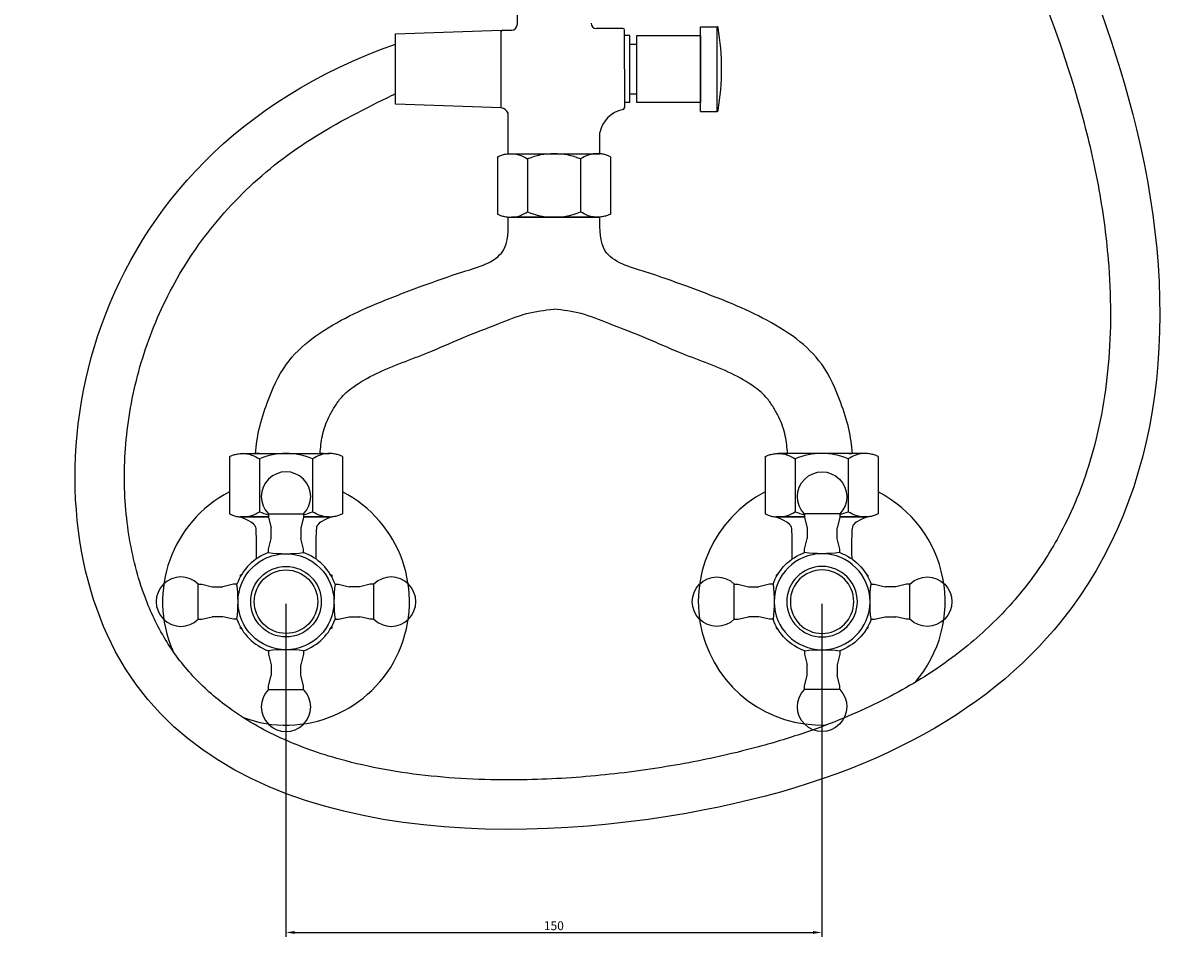
# Model space of a CAD drawing. Units: millimetres. Extents: x 2179 to 3287, y 210 to 1428.
# Drawn here: x 2959 to 3287, y 210 to 469 of the extents above; entities that cross this region are included whole.
import ezdxf

# ---------------------------------------------------------------- set-up
doc = ezdxf.new("R2010")
doc.units = ezdxf.units.MM
doc.layers.get('0').update_dxf_attribs({"true_color": 0x000000})
doc.styles.add('Arial Regular', font='txt')
doc.dimstyles.new('ISO-25', dxfattribs={"dimtxt": 2.5, "dimasz": 2.5, "dimexe": 1.25, "dimexo": 0.625, "dimtad": 1, "dimtoh": 1, "dimzin": 1, "dimdsep": 46, "dimtxsty": 'Arial Regular', "dimcen": 2.5, "dimadec": 0, "dimazin": 1, "dimtfac": 1, "dimtdec": 4, "dimtix": 1, "dimtofl": 0, "dimtmove": 1, "dimatfit": 3, "dimfxl": 1, "dimtolj": 1, "dimtzin": 1, "dimarcsym": 0})

# ---------------------------------------------------------------- blocks, each defined once
blk = doc.blocks.new('*D7')
at = {"color": 0, "lineweight": -2}
for p, q in [((3033.58, 304.51), (3033.58, 210.12)), ((3185.48, 304.51), (3185.48, 210.12)), ((3036.08, 211.37), (3182.98, 211.37))]:
    blk.add_line(p, q, dxfattribs=at)
at = {"color": 0}
for points in [[(3036.08, 211.79), (3036.08, 210.96), (3033.58, 211.37)], [(3182.98, 210.96), (3182.98, 211.79), (3185.48, 211.37)]]:
    blk.add_solid(points, dxfattribs=at)
at = {"layer": 'Defpoints', "color": 0}
for p in [(3033.58, 305.13), (3185.48, 305.13), (3185.48, 211.37)]:
    blk.add_point(p, dxfattribs=at)
at = {"color": 0, "insert": (3109.53, 213.27), "char_height": 2.5, "attachment_point": 5, "style": 'Arial Regular'}
blk.add_mtext('\\A1;150', dxfattribs=at)

msp = doc.modelspace()

# ---------------------------------------------------------------- linework, layer by layer
for p, q in [((3099.084, 478.144), (3099.084, 468.644)), ((3064.584, 466.144), (3094.584, 467.144)), ((3064.584, 446.144), (3064.584, 466.144)), ((3094.584, 445.144), (3094.584, 467.144)), ((3094.584, 445.144), (3094.584, 466.644)), ((3095.084, 467.144), (3097.584, 467.144)), ((3129.084, 467.644), (3121.584, 467.644)), ((3129.584, 465.644), (3129.584, 467.144)), ((3151.084, 444.144), (3151.084, 468.144)), ((3151.084, 468.144), (3155.83, 468.144)), ((3155.83, 444.144), (3155.83, 468.144)), ((3064.584, 449.144), (3064.584, 463.144)), ((3131.084, 465.644), (3129.584, 465.644)), ((3129.584, 456.144), (3129.584, 465.644)), ((3131.084, 446.644), (3131.084, 465.644)), ((3131.084, 463.144), (3133.084, 463.144)), ((3133.084, 446.644), (3133.084, 465.644)), ((3133.084, 465.644), (3151.084, 465.644)), ((3133.084, 449.144), (3133.084, 463.144)), ((3151.084, 465.644), (3151.084, 446.644)), ((3129.584, 456.144), (3129.584, 445.144)), ((3131.084, 446.644), (3129.584, 446.644)), ((3131.084, 449.144), (3133.084, 449.144)), ((3151.084, 446.644), (3133.084, 446.644)), ((3094.584, 445.144), (3064.584, 446.144)), ((3096.584, 432.144), (3096.584, 443.644)), ((3151.084, 444.144), (3155.83, 444.144)), ((3122.584, 432.144), (3122.584, 438.144)), ((3093.584, 431.29), (3093.584, 414.997)), ((3096.584, 432.144), (3122.584, 432.144)), ((3097.561, 432.144), (3122.196, 432.144)), ((3100.584, 432.144), (3118.584, 432.144)), ((3102.084, 430.644), (3102.084, 415.644)), ((3117.084, 430.644), (3117.084, 415.644)), ((3125.584, 431.29), (3125.584, 414.997)), ((3096.584, 414.144), (3122.584, 414.144)), ((3121.607, 414.144), (3097.561, 414.144)), ((3017.584, 346.29), (3017.584, 329.997)), ((3021.267, 347.144), (3045.902, 347.144)), ((3025.939, 347.144), (3024.939, 347.144)), ((3026.084, 345.644), (3026.084, 330.644)), ((3041.084, 345.644), (3041.084, 330.644)), ((3044.254, 347.144), (3043.254, 347.144)), ((3049.584, 346.29), (3049.584, 329.997)), ((3169.479, 346.29), (3169.479, 329.997)), ((3197.796, 347.144), (3173.161, 347.144)), ((3174.809, 347.144), (3175.809, 347.144)), ((3177.979, 345.644), (3177.979, 330.644)), ((3192.979, 345.644), (3192.979, 330.644)), ((3193.124, 347.144), (3194.124, 347.144)), ((3201.479, 346.29), (3201.479, 329.997)), ((3020.584, 329.144), (3028.584, 329.144)), ((3028.584, 329.144), (3020.584, 329.144)), ((3028.584, 329.144), (3021.561, 329.144)), ((3024.584, 329.144), (3028.584, 329.144)), ((3028.584, 330.036), (3028.584, 329.036)), ((3028.584, 330.036), (3038.584, 330.036)), ((3028.584, 329.036), (3029.334, 326.036)), ((3038.584, 329.036), (3037.834, 326.036)), ((3038.584, 330.036), (3038.584, 329.036)), ((3038.584, 329.144), (3042.584, 329.144)), ((3045.607, 329.144), (3038.584, 329.144)), ((3038.584, 329.144), (3046.584, 329.144)), ((3038.584, 329.144), (3046.584, 329.144)), ((3180.584, 329.144), (3172.479, 329.144)), ((3180.584, 329.144), (3172.479, 329.144)), ((3180.584, 329.144), (3172.479, 329.144)), ((3173.456, 329.144), (3180.584, 329.144)), ((3173.456, 329.144), (3180.584, 329.144)), ((3180.584, 329.144), (3176.479, 329.144)), ((3180.584, 329.144), (3176.479, 329.144)), ((3180.584, 330.036), (3180.584, 329.036)), ((3190.584, 330.036), (3180.584, 330.036)), ((3180.584, 329.036), (3181.334, 326.036)), ((3190.584, 329.036), (3189.834, 326.036)), ((3190.584, 330.036), (3190.584, 329.036)), ((3194.479, 329.144), (3190.584, 329.144)), ((3190.584, 329.144), (3197.502, 329.144)), ((3198.479, 329.144), (3190.584, 329.144)), ((3194.479, 329.144), (3190.584, 329.144)), ((3190.584, 329.144), (3197.502, 329.144)), ((3198.479, 329.144), (3190.584, 329.144)), ((3190.584, 329.144), (3198.479, 329.144)), ((3029.334, 323.036), (3029.334, 326.036)), ((3037.834, 326.036), (3037.834, 323.036)), ((3181.334, 326.036), (3181.334, 323.036)), ((3189.834, 323.036), (3189.834, 326.036)), ((3028.584, 320.036), (3029.334, 323.036)), ((3038.584, 320.036), (3037.834, 323.036)), ((3180.584, 320.036), (3181.334, 323.036)), ((3190.584, 320.036), (3189.834, 323.036)), ((3028.584, 319.036), (3028.584, 320.036)), ((3038.584, 319.036), (3038.584, 320.036)), ((3180.584, 319.036), (3180.584, 320.036)), ((3190.584, 319.036), (3190.584, 320.036)), ((3020.584, 312.635), (3020.987, 312.852)), ((3020.584, 312.635), (3020.584, 312.152)), ((3046.181, 312.852), (3046.584, 312.635)), ((3046.584, 312.635), (3046.584, 312.152)), ((3172.987, 312.852), (3172.584, 312.635)), ((3172.584, 312.635), (3172.584, 312.152)), ((3198.584, 312.635), (3198.181, 312.852)), ((3198.584, 312.635), (3198.584, 312.152)), ((3008.683, 310.135), (3009.683, 310.135)), ((3008.683, 300.135), (3008.683, 310.135)), ((3009.683, 310.135), (3012.683, 309.385)), ((3012.683, 309.385), (3015.683, 309.385)), ((3018.683, 310.135), (3015.683, 309.385)), ((3019.683, 310.135), (3018.683, 310.135)), ((3047.485, 310.135), (3048.485, 310.135)), ((3048.485, 310.135), (3051.485, 309.385)), ((3054.485, 309.385), (3051.485, 309.385)), ((3057.485, 310.135), (3054.485, 309.385)), ((3058.485, 310.135), (3057.485, 310.135)), ((3058.485, 300.135), (3058.485, 310.135)), ((3160.683, 310.135), (3161.683, 310.135)), ((3160.683, 300.135), (3160.683, 310.135)), ((3161.683, 310.135), (3164.683, 309.385)), ((3164.683, 309.385), (3167.683, 309.385)), ((3170.683, 310.135), (3167.683, 309.385)), ((3171.683, 310.135), (3170.683, 310.135)), ((3199.485, 310.135), (3200.485, 310.135)), ((3200.485, 310.135), (3203.485, 309.385)), ((3206.485, 309.385), (3203.485, 309.385)), ((3209.485, 310.135), (3206.485, 309.385)), ((3210.485, 310.135), (3209.485, 310.135)), ((3210.485, 300.135), (3210.485, 310.135)), ((3008.683, 300.135), (3009.683, 300.135)), ((3009.683, 300.135), (3012.683, 300.885)), ((3015.683, 300.885), (3012.683, 300.885)), ((3018.683, 300.135), (3015.683, 300.885)), ((3019.683, 300.135), (3018.683, 300.135)), ((3047.485, 300.135), (3048.485, 300.135)), ((3048.485, 300.135), (3051.485, 300.885)), ((3051.485, 300.885), (3054.485, 300.885)), ((3057.485, 300.135), (3054.485, 300.885)), ((3058.485, 300.135), (3057.485, 300.135)), ((3160.683, 300.135), (3161.683, 300.135)), ((3161.683, 300.135), (3164.683, 300.885)), ((3167.683, 300.885), (3164.683, 300.885)), ((3170.683, 300.135), (3167.683, 300.885)), ((3171.683, 300.135), (3170.683, 300.135)), ((3199.485, 300.135), (3200.485, 300.135)), ((3200.485, 300.135), (3203.485, 300.885)), ((3203.485, 300.885), (3206.485, 300.885)), ((3209.485, 300.135), (3206.485, 300.885)), ((3210.485, 300.135), (3209.485, 300.135)), ((3020.584, 298.118), (3020.584, 297.635)), ((3020.987, 297.418), (3020.584, 297.635)), ((3046.584, 297.635), (3046.181, 297.418)), ((3046.584, 298.118), (3046.584, 297.635)), ((3172.584, 298.118), (3172.584, 297.635)), ((3172.584, 297.635), (3172.987, 297.418)), ((3198.181, 297.418), (3198.584, 297.635)), ((3198.584, 298.118), (3198.584, 297.635)), ((3028.584, 291.234), (3028.584, 290.234)), ((3028.584, 290.234), (3029.334, 287.234)), ((3038.584, 290.234), (3037.834, 287.234)), ((3038.584, 291.234), (3038.584, 290.234)), ((3180.584, 291.234), (3180.584, 290.234)), ((3180.584, 290.234), (3181.334, 287.234)), ((3190.584, 290.234), (3189.834, 287.234)), ((3190.584, 291.234), (3190.584, 290.234)), ((3029.334, 287.234), (3029.334, 284.234)), ((3037.834, 284.234), (3037.834, 287.234)), ((3181.334, 284.234), (3181.334, 287.234)), ((3189.834, 287.234), (3189.834, 284.234)), ((3028.584, 281.234), (3029.334, 284.234)), ((3038.584, 281.234), (3037.834, 284.234)), ((3180.584, 281.234), (3181.334, 284.234)), ((3190.584, 281.234), (3189.834, 284.234)), ((3028.584, 280.234), (3028.584, 281.234)), ((3028.584, 280.234), (3038.584, 280.234)), ((3038.584, 280.234), (3038.584, 281.234)), ((3180.584, 280.234), (3180.584, 281.234)), ((3190.584, 280.234), (3180.584, 280.234)), ((3190.584, 280.234), (3190.584, 281.234))]:
    msp.add_line(p, q)
for radius in [13.601, 10, 9]:
    msp.add_circle((3033.584, 305.135), radius)
at = {"extrusion": (0, 0, -1)}
for radius in [13.601, 10, 9]:
    msp.add_circle((-3185.584, 305.135), radius, dxfattribs=at)
for centre, radius, start, end in [((3095.084, 466.644), 0.5, 90, 180), ((3097.584, 468.644), 1.5, 270, 0), ((3121.584, 469.144), 1.5, 180, 270), ((3129.084, 467.144), 0.5, 0, 90), ((3155.83, 467.844), 0.3, 9.3259, 90), ((3084.584, 456.144), 72.5, 350.6741, 9.3259), ((3094.196, 442.543), 2.629, 24.7447, 81.51551), ((3130.58, 436.648), 8.135, 100.59757, 169.40243), ((3128.917, 445.31), 0.687, 284.03937, 345.96063), ((3155.83, 444.444), 0.3, 270, 350.6741), ((3109.584, 412.644), 19.5, 67.38014, 112.61986), ((3109.584, 433.644), 19.5, 247.38014, 292.61986), ((3033.584, 327.644), 19.5, 67.38014, 112.61986), ((3185.479, 327.644), 19.5, 67.38014, 112.61986), ((3033.584, 334.935), 7, 315.58469, 224.41531), ((3033.584, 305.135), 35, 117.20289, 203.39943), ((3033.584, 305.135), 35, 249.42189, 62.79711), ((3185.479, 305.135), 35, 117.20289, 272.01146), ((3185.479, 305.135), 35, 319.18737, 62.79711), ((3033.584, 348.644), 19.5, 247.38014, 255.14283), ((3033.584, 348.644), 19.5, 284.85717, 292.61986), ((3185.479, 348.644), 19.5, 247.38014, 255.46301), ((3185.479, 348.644), 19.5, 285.17782, 292.61986), ((3033.584, 305.135), 14.773, 109.78294, 160.21706), ((3033.584, 360.552), 41.817, 263.13274, 276.86726), ((3033.584, 305.135), 14.773, 19.78294, 70.21706), ((3003.784, 305.135), 7, 45.58469, 314.41531), ((3063.384, 305.135), 7, 225.58469, 134.41531), ((2978.166, 305.135), 41.817, 353.13274, 6.86726), ((3089.002, 305.135), 41.817, 173.13274, 186.86726), ((3033.584, 305.135), 14.773, 199.78294, 250.21706), ((3033.584, 305.135), 14.773, 289.78294, 340.21706), ((3033.584, 249.717), 41.817, 83.13274, 96.86726), ((3033.584, 275.335), 7, 135.58469, 44.41531)]:
    msp.add_arc(centre, radius, start, end)
for centre, radius, start, end in [((-3185.584, 334.935), 7, 315.58469, 224.41531), ((-3185.584, 305.135), 14.773, 19.78294, 70.21706), ((-3185.584, 360.552), 41.817, 263.13274, 276.86726), ((-3185.584, 305.135), 14.773, 109.78294, 160.21706), ((-3155.784, 305.135), 7, 225.58469, 134.41531), ((-3215.384, 305.135), 7, 45.58469, 314.41531), ((-3130.166, 305.135), 41.817, 173.13274, 186.86726), ((-3241.002, 305.135), 41.817, 353.13274, 6.86726), ((-3185.584, 305.135), 14.773, 289.78294, 340.21706), ((-3185.584, 305.135), 14.773, 199.78294, 250.21706), ((-3185.584, 249.717), 41.817, 83.13274, 96.86726), ((-3185.584, 275.335), 7, 135.58469, 44.41531)]:
    msp.add_arc(centre, radius, start, end, dxfattribs=at)
for points, knots in [([(3151.084, 910.058), (3161.375, 736.7), (3191.737, 640.158), (3227.619, 554.649), (3291.103, 430.523), (3279.648, 299.31), (3158.459, 232.51), (2942.323, 240.86), (2974.569, 431.843), (3064.584, 463.144)], [5.9616805, 5.9616805, 5.9616805, 5.9616805, 182.5070405, 293.7779684, 487.0839478, 713.4081291, 877.7824217, 1063.0702935, 1234.8801006, 1234.8801006, 1234.8801006, 1234.8801006]), ([(3137.084, 910.058), (3139.553, 868.054), (3142.468, 833.226), (3148.329, 779.352), (3151.163, 758.563), (3156.824, 723.936), (3159.628, 709.63), (3165.341, 684.345), (3168.251, 673.366), (3174.034, 653.805), (3176.906, 645.224), (3180.478, 635.103), (3181.282, 632.865), (3183.654, 626.318), (3185.202, 622.129), (3188.258, 614.026), (3189.766, 610.112), (3194.269, 598.669), (3197.242, 591.442), (3202.033, 580.245), (3203.801, 576.203), (3207.113, 568.774), (3208.643, 565.393), (3213.353, 555.114), (3216.652, 548.087), (3223.368, 533.761), (3226.785, 526.461), (3235.701, 506.951), (3241.136, 494.576), (3250.95, 469.715), (3255.327, 457.23), (3259.781, 441.281), (3260.716, 437.657), (3262.404, 430.444), (3263.16, 426.85), (3265.153, 416.125), (3266.117, 409.05), (3267.556, 391.842), (3267.581, 381.854), (3265.878, 362.684), (3264.151, 353.506), (3259.363, 337.755), (3256.605, 331.013), (3250.596, 319.733), (3247.602, 315.043), (3240.807, 306.12), (3237.002, 301.884), (3228.491, 293.853), (3223.785, 290.059), (3213.387, 282.941), (3207.695, 279.616), (3195.252, 273.486), (3188.501, 270.68), (3176.856, 266.669), (3172.321, 265.277), (3163.594, 262.911), (3159.458, 261.905), (3151.951, 260.282), (3148.643, 259.631), (3138.469, 257.818), (3131.371, 256.801), (3116.856, 255.297), (3109.437, 254.81), (3092.841, 254.46), (3083.659, 254.772), (3065.836, 256.623), (3057.196, 258.163), (3043.124, 262.039), (3037.443, 264.063), (3026.875, 268.89), (3021.989, 271.693), (3013.994, 277.485), (3010.723, 280.329), (3004.785, 286.609), (3002.116, 290.043), (2998.642, 295.633), (2997.598, 297.507), (2995.643, 301.456), (2994.734, 303.527), (2991.856, 310.972), (2990.268, 316.78), (2988.183, 329.097), (2987.685, 335.604), (2987.906, 348.969), (2988.625, 355.826), (2991.371, 369.555), (2993.398, 376.427), (2998.839, 389.881), (3002.252, 396.463), (3010.552, 409.07), (3015.438, 415.095), (3026.811, 426.343), (3033.297, 431.567), (3048.047, 440.958), (3056.312, 445.125), (3063.824, 448.775), (3064.16, 448.92), (3064.584, 449.097)], [5.9616805, 5.9616805, 5.9616805, 5.9616805, 47.6984035, 47.6984035, 81.4744407, 81.4744407, 112.0921939, 112.0921939, 142.709947, 142.709947, 173.3277002, 173.3277002, 182.3510745, 182.3510745, 200.3978231, 200.3978231, 218.4445716, 218.4445716, 254.5380688, 254.5380688, 275.2131382, 275.2131382, 292.3463704, 292.3463704, 326.6128347, 326.6128347, 360.879299, 360.879299, 416.994974, 416.994974, 473.110649, 473.110649, 489.7190463, 489.7190463, 506.3274435, 506.3274435, 539.5442381, 539.5442381, 588.5363926, 588.5363926, 637.5285471, 637.5285471, 677.5500738, 677.5500738, 708.3870966, 708.3870966, 739.2241193, 739.2241193, 770.0611421, 770.0611421, 800.8981649, 800.8981649, 831.7351876, 831.7351876, 850.0400796, 850.0400796, 865.4772812, 865.4772812, 877.1104428, 877.1104428, 900.3767659, 900.3767659, 923.643089, 923.643089, 952.3448661, 952.3448661, 981.0466433, 981.0466433, 1002.2760331, 1002.2760331, 1023.505423, 1023.505423, 1040.5799326, 1040.5799326, 1057.6544422, 1057.6544422, 1065.7410323, 1065.7410323, 1073.8276224, 1073.8276224, 1093.6408676, 1093.6408676, 1113.4541128, 1113.4541128, 1133.267358, 1133.267358, 1153.0806032, 1153.0806032, 1172.8938484, 1172.8938484, 1192.7070935, 1192.7070935, 1212.5203387, 1212.5203387, 1232.3335839, 1232.3335839, 1232.8264592, 1232.8264592, 1232.8264592, 1232.8264592]), ([(3093.584, 431.29), (3093.866, 431.406), (3094.507, 431.669), (3095.627, 432.028), (3097.471, 432.24), (3099.796, 431.937), (3101.37, 431.047), (3102.084, 430.644)], [0, 0, 0, 0, 0.914575, 2.0788811, 3.5140963, 6.461647, 8.9063528, 8.9063528, 8.9063528, 8.9063528]), ([(3125.584, 431.29), (3125.302, 431.406), (3124.661, 431.669), (3123.541, 432.028), (3121.697, 432.24), (3119.372, 431.937), (3117.798, 431.047), (3117.084, 430.644)], [0, 0, 0, 0, 0.914575, 2.0788811, 3.5140963, 6.461647, 8.9063528, 8.9063528, 8.9063528, 8.9063528]), ([(3024.939, 347.144), (3025.158, 349.482), (3025.833, 354.39), (3028.641, 362.935), (3032.683, 372.308), (3040.934, 380.196), (3050.162, 385.623), (3060.738, 390.385), (3072.081, 394.593), (3083.402, 398.739), (3096.707, 402.314), (3096.621, 410.576), (3096.584, 414.144)], [18.0035032, 18.0035032, 18.0035032, 18.0035032, 25.0389208, 32.7991447, 44.982231, 55.1403633, 66.4149707, 76.9737353, 90.0093948, 102.2049077, 114.9863243, 124.6992109, 124.6992109, 124.6992109, 124.6992109]), ([(3093.584, 414.997), (3093.866, 414.881), (3094.507, 414.618), (3095.627, 414.259), (3097.471, 414.047), (3099.796, 414.35), (3101.37, 415.24), (3102.084, 415.644)], [0, 0, 0, 0, 0.914575, 2.0788811, 3.5140963, 6.461647, 8.9063528, 8.9063528, 8.9063528, 8.9063528]), ([(3125.584, 414.997), (3125.302, 414.881), (3124.661, 414.618), (3123.541, 414.259), (3121.697, 414.047), (3119.372, 414.35), (3117.798, 415.24), (3117.084, 415.644)], [0, 0, 0, 0, 0.914575, 2.0788811, 3.5140963, 6.461647, 8.9063528, 8.9063528, 8.9063528, 8.9063528]), ([(3194.229, 347.144), (3194.01, 349.482), (3193.335, 354.39), (3190.527, 362.935), (3186.486, 372.308), (3178.234, 380.196), (3169.006, 385.623), (3158.43, 390.385), (3147.087, 394.593), (3135.766, 398.739), (3122.461, 402.314), (3122.547, 410.576), (3122.584, 414.144)], [18.0035032, 18.0035032, 18.0035032, 18.0035032, 25.0389208, 32.7991447, 44.982231, 55.1403633, 66.4149707, 76.9737353, 90.0093948, 102.2049077, 114.9863243, 124.6992109, 124.6992109, 124.6992109, 124.6992109]), ([(3043.254, 347.144), (3043.399, 348.816), (3043.733, 352.373), (3045.29, 356.768), (3047.245, 360.184), (3049.233, 363.286), (3053.273, 366.642), (3061.526, 371.306), (3072.237, 374.863), (3083.631, 380.033), (3092.964, 383.572), (3101.546, 387.096), (3106.927, 387.757), (3109.531, 388.077)], [18.018978, 18.018978, 18.018978, 18.018978, 23.0476319, 28.7045967, 31.8159632, 34.8635189, 39.6948566, 47.354174, 63.2251068, 73.4034931, 84.8678509, 93.219909, 101.0576373, 101.0576373, 101.0576373, 101.0576373]), ([(3175.809, 347.144), (3175.664, 348.816), (3175.33, 352.373), (3173.773, 356.768), (3171.818, 360.184), (3169.829, 363.286), (3165.79, 366.642), (3157.536, 371.306), (3146.826, 374.863), (3135.432, 380.033), (3126.099, 383.572), (3117.517, 387.096), (3112.136, 387.757), (3109.531, 388.077)], [18.018978, 18.018978, 18.018978, 18.018978, 23.0476319, 28.7045967, 31.8159632, 34.8635189, 39.6948566, 47.354174, 63.2251068, 73.4034931, 84.8678509, 93.219909, 101.0576373, 101.0576373, 101.0576373, 101.0576373]), ([(3017.584, 346.29), (3017.866, 346.406), (3018.507, 346.669), (3019.627, 347.028), (3021.471, 347.24), (3023.796, 346.937), (3025.37, 346.047), (3026.084, 345.644)], [0, 0, 0, 0, 0.914575, 2.0788811, 3.5140963, 6.461647, 8.9063528, 8.9063528, 8.9063528, 8.9063528]), ([(3049.584, 346.29), (3049.302, 346.406), (3048.661, 346.669), (3047.541, 347.028), (3045.697, 347.24), (3043.372, 346.937), (3041.798, 346.047), (3041.084, 345.644)], [0, 0, 0, 0, 0.914575, 2.0788811, 3.5140963, 6.461647, 8.9063528, 8.9063528, 8.9063528, 8.9063528]), ([(3169.479, 346.29), (3169.761, 346.406), (3170.402, 346.669), (3171.522, 347.028), (3173.366, 347.24), (3175.691, 346.937), (3177.265, 346.047), (3177.979, 345.644)], [0, 0, 0, 0, 0.914575, 2.0788811, 3.5140963, 6.461647, 8.9063528, 8.9063528, 8.9063528, 8.9063528]), ([(3201.479, 346.29), (3201.197, 346.406), (3200.556, 346.669), (3199.436, 347.028), (3197.592, 347.24), (3195.266, 346.937), (3193.692, 346.047), (3192.979, 345.644)], [0, 0, 0, 0, 0.914575, 2.0788811, 3.5140963, 6.461647, 8.9063528, 8.9063528, 8.9063528, 8.9063528]), ([(3017.584, 329.997), (3017.866, 329.881), (3018.507, 329.618), (3019.627, 329.259), (3021.471, 329.047), (3023.796, 329.35), (3025.37, 330.24), (3026.084, 330.644)], [0, 0, 0, 0, 0.914575, 2.0788811, 3.5140963, 6.461647, 8.9063528, 8.9063528, 8.9063528, 8.9063528]), ([(3020.584, 329.144), (3021.558, 328.805), (3023.083, 328.274), (3024.965, 326.804), (3025.122, 323.768), (3025.1, 321.523), (3025.084, 317.218)], [0, 0, 0, 0, 3.1189377, 4.8872686, 6.6590595, 11.7478297, 11.7478297, 11.7478297, 11.7478297]), ([(3049.584, 329.997), (3049.302, 329.881), (3048.661, 329.618), (3047.541, 329.259), (3045.697, 329.047), (3043.372, 329.35), (3041.798, 330.24), (3041.084, 330.644)], [0, 0, 0, 0, 0.914575, 2.0788811, 3.5140963, 6.461647, 8.9063528, 8.9063528, 8.9063528, 8.9063528]), ([(3046.584, 329.144), (3045.611, 328.805), (3044.085, 328.274), (3042.203, 326.804), (3042.047, 323.768), (3042.068, 321.523), (3042.084, 317.218)], [0, 0, 0, 0, 3.1189377, 4.8872686, 6.6590595, 11.7478297, 11.7478297, 11.7478297, 11.7478297]), ([(3169.479, 329.997), (3169.761, 329.881), (3170.402, 329.618), (3171.522, 329.259), (3173.366, 329.047), (3175.691, 329.35), (3177.265, 330.24), (3177.979, 330.644)], [0, 0, 0, 0, 0.914575, 2.0788811, 3.5140963, 6.461647, 8.9063528, 8.9063528, 8.9063528, 8.9063528]), ([(3172.479, 329.144), (3173.452, 328.805), (3174.978, 328.274), (3176.86, 326.804), (3177.016, 323.768), (3176.995, 321.523), (3176.979, 317.291)], [0, 0, 0, 0, 3.1189377, 4.8872686, 6.6590595, 11.7478297, 11.7478297, 11.7478297, 11.7478297]), ([(3201.479, 329.997), (3201.197, 329.881), (3200.556, 329.618), (3199.436, 329.259), (3197.592, 329.047), (3195.266, 329.35), (3193.692, 330.24), (3192.979, 330.644)], [0, 0, 0, 0, 0.914575, 2.0788811, 3.5140963, 6.461647, 8.9063528, 8.9063528, 8.9063528, 8.9063528]), ([(3198.479, 329.144), (3197.505, 328.805), (3195.98, 328.274), (3194.097, 326.804), (3193.941, 323.768), (3193.962, 321.523), (3193.978, 317.291)], [0, 0, 0, 0, 3.1189377, 4.8872686, 6.6590595, 11.7478297, 11.7478297, 11.7478297, 11.7478297])]:
    msp.add_open_spline(points, degree=3, knots=knots)

# ---------------------------------------------------------------- dimensions: what is measured, and where the dimension line sits
dim = msp.add_linear_dim(base=(3185.479, 211.373), p1=(3033.584, 305.135), p2=(3185.479, 305.135), text='150', dimstyle='ISO-25', override={"dimtxt": 2.5, "dimasz": 2.5, "dimexe": 1.25, "dimexo": 0.625, "dimgap": 0.625, "dimtad": 1, "dimtih": 0, "dimtoh": 0, "dimdec": 2, "dimzin": 1, "dimtxsty": 'Arial Regular', "dimsah": 0, "dimcen": 2.5, "dimazin": 1, "dimtix": 0, "dimtmove": 0, "dimtzin": 1})
dim.commit()
dim.dimension.update_dxf_attribs({"geometry": '*D7', "text_midpoint": (3109.531, 213.274)})

doc.saveas('drawing.dxf')
